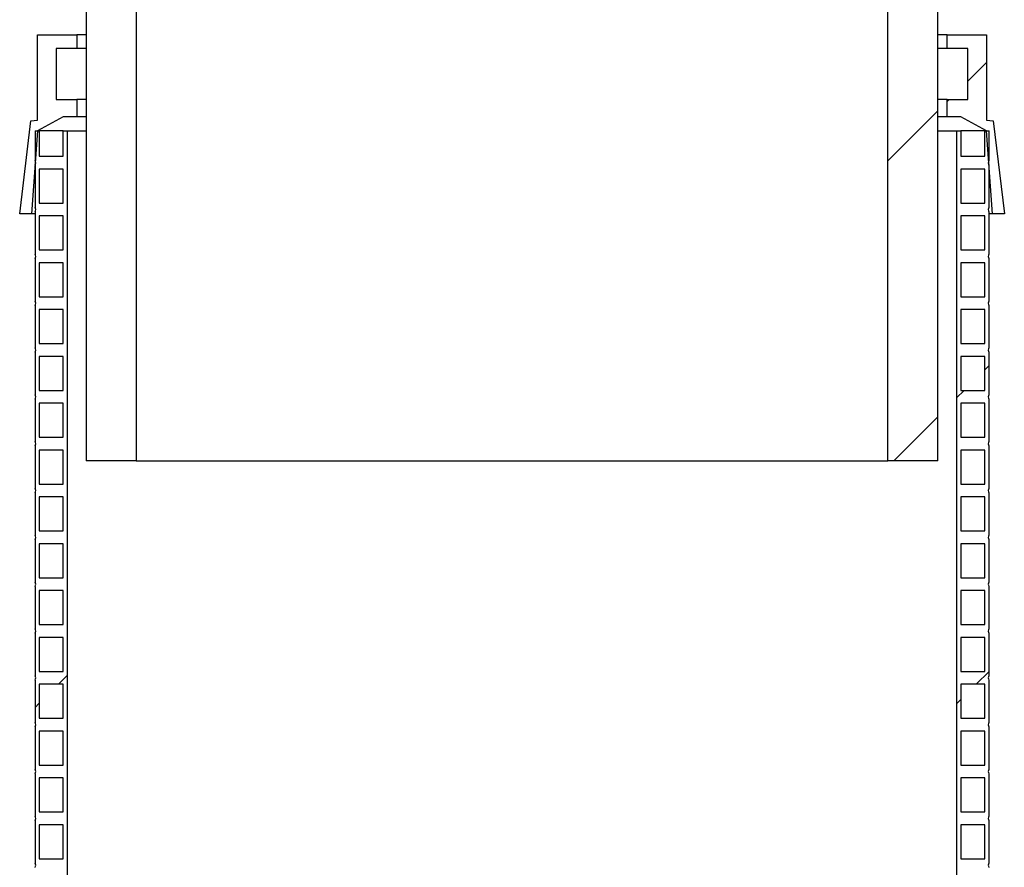
# Model space of a CAD drawing. Units: millimetres. Extents: x 10 to 410, y 10 to 287.
# Drawn here: x 62 to 77, y 195 to 207 of the extents above; entities that cross this region are included whole.
import ezdxf

# ---------------------------------------------------------------- set-up
doc = ezdxf.new("R2010")
doc.units = ezdxf.units.MM
doc.linetypes.add('SLD-Solid', pattern=[0])

msp = doc.modelspace()

# ---------------------------------------------------------------- hatches: boundary and pattern name
at = {"linetype": 'SLD-Solid', "lineweight": 18}
h = msp.add_hatch(dxfattribs=at)
h.set_pattern_fill('ANSI34', style=0)
h.paths.add_polyline_path([(64.09, 213.433), (63.355, 213.433), (63.355, 200.933), (64.09, 200.933)], flags=0)
h = msp.add_hatch(dxfattribs=at)
h.set_pattern_fill('ANSI34', style=0)
h.paths.add_polyline_path([(75.119, 200.933), (75.855, 200.933), (75.855, 213.433), (75.119, 213.433)], flags=0)
h = msp.add_hatch(dxfattribs=at)
h.set_pattern_fill('ANSI34', angle=3e-322, style=0)
h.paths.add_polyline_path([(63.217, 207.183), (62.642, 207.183), (62.642, 205.933), (62.543, 205.923), (62.38, 204.558), (62.555, 204.558), (62.642, 205.776), (63.017, 205.983), (63.217, 205.983), (63.217, 206.233), (62.917, 206.233), (62.917, 206.983), (63.217, 206.983)], flags=0)
h = msp.add_hatch(dxfattribs=at)
h.set_pattern_fill('ANSI34', angle=3e-322, style=0)
h.paths.add_polyline_path([(76.567, 207.183), (75.992, 207.183), (75.992, 206.983), (76.292, 206.983), (76.292, 206.233), (75.992, 206.233), (75.992, 205.983), (76.192, 205.983), (76.567, 205.776), (76.655, 204.558), (76.83, 204.558), (76.667, 205.923), (76.567, 205.933)], flags=0)
h = msp.add_hatch(dxfattribs=at)
h.set_pattern_fill('ANSI34', style=0)
edge = h.paths.add_edge_path(flags=0)
edge.add_line((63.017, 205.401), (62.667, 205.401))
edge.add_line((62.667, 205.401), (62.667, 205.776))
edge.add_line((62.667, 205.776), (62.605, 205.776))
edge.add_line((62.605, 205.776), (62.605, 205.338))
edge.add_arc((62.558, 205.307), 0.0563, -33.7159, 33.7159, ccw=False)
edge.add_line((62.605, 205.276), (62.605, 204.651))
edge.add_arc((62.558, 204.619), 0.0563, -33.7159, 33.7159, ccw=False)
edge.add_line((62.605, 204.588), (62.605, 203.963))
edge.add_arc((62.558, 203.932), 0.0563, -33.7159, 33.7159, ccw=False)
edge.add_line((62.605, 203.901), (62.605, 203.276))
edge.add_arc((62.558, 203.244), 0.0563, -33.7159, 33.7159, ccw=False)
edge.add_line((62.605, 203.213), (62.605, 202.588))
edge.add_arc((62.558, 202.557), 0.0563, -33.7159, 33.7159, ccw=False)
edge.add_line((62.605, 202.526), (62.605, 201.901))
edge.add_arc((62.558, 201.869), 0.0563, -33.7159, 33.7159, ccw=False)
edge.add_line((62.605, 201.838), (62.605, 201.213))
edge.add_arc((62.558, 201.182), 0.0563, -33.7159, 33.7159, ccw=False)
edge.add_line((62.605, 201.151), (62.605, 200.526))
edge.add_arc((62.558, 200.494), 0.0563, -33.7159, 33.7159, ccw=False)
edge.add_line((62.605, 200.463), (62.605, 199.838))
edge.add_arc((62.558, 199.807), 0.0563, -33.7159, 33.7159, ccw=False)
edge.add_line((62.605, 199.776), (62.605, 199.151))
edge.add_arc((62.558, 199.119), 0.0563, -33.7159, 33.7159, ccw=False)
edge.add_line((62.605, 199.088), (62.605, 198.463))
edge.add_arc((62.558, 198.432), 0.0563, -33.7159, 33.7159, ccw=False)
edge.add_line((62.605, 198.401), (62.605, 197.776))
edge.add_arc((62.558, 197.744), 0.0563, -33.7159, 33.7159, ccw=False)
edge.add_line((62.605, 197.713), (62.605, 197.088))
edge.add_arc((62.558, 197.057), 0.0563, -33.7159, 33.7159, ccw=False)
edge.add_line((62.605, 197.026), (62.605, 196.401))
edge.add_arc((62.558, 196.369), 0.0563, -33.7159, 33.7159, ccw=False)
edge.add_line((62.605, 196.338), (62.605, 195.713))
edge.add_arc((62.558, 195.682), 0.0563, -33.7159, 33.7159, ccw=False)
edge.add_line((62.605, 195.651), (62.605, 195.026))
edge.add_arc((62.558, 194.994), 0.0563, -33.7159, 33.7159, ccw=False)
edge.add_line((62.605, 194.963), (62.605, 194.338))
edge.add_arc((62.558, 194.307), 0.0563, -33.7159, 33.7159, ccw=False)
edge.add_line((62.605, 194.276), (62.605, 193.651))
edge.add_arc((62.558, 193.619), 0.0563, -33.7159, 33.7159, ccw=False)
edge.add_line((62.605, 193.588), (62.605, 192.963))
edge.add_arc((62.558, 192.932), 0.0563, -33.7159, 33.7159, ccw=False)
edge.add_line((62.605, 192.901), (62.605, 192.276))
edge.add_arc((62.558, 192.244), 0.0563, -33.7159, 33.7159, ccw=False)
edge.add_line((62.605, 192.213), (62.605, 191.588))
edge.add_arc((62.558, 191.557), 0.0563, -33.7159, 33.7159, ccw=False)
edge.add_line((62.605, 191.526), (62.605, 190.901))
edge.add_arc((62.558, 190.869), 0.0563, -33.7159, 33.7159, ccw=False)
edge.add_line((62.605, 190.838), (62.605, 190.213))
edge.add_arc((62.558, 190.182), 0.0563, -33.7159, 33.7159, ccw=False)
edge.add_line((62.605, 190.151), (62.605, 189.526))
edge.add_arc((62.558, 189.494), 0.0563, -33.7159, 33.7159, ccw=False)
edge.add_line((62.605, 189.463), (62.605, 188.838))
edge.add_arc((62.558, 188.807), 0.0563, -33.7159, 33.7159, ccw=False)
edge.add_line((62.605, 188.776), (62.605, 188.151))
edge.add_arc((62.558, 188.119), 0.0563, -33.7159, 33.7159, ccw=False)
edge.add_line((62.605, 188.088), (62.605, 187.463))
edge.add_arc((62.558, 187.432), 0.0563, -33.7159, 33.7159, ccw=False)
edge.add_line((62.605, 187.401), (62.605, 186.776))
edge.add_arc((62.558, 186.744), 0.0563, -33.7159, 33.7159, ccw=False)
edge.add_line((62.605, 186.713), (62.605, 186.088))
edge.add_arc((62.558, 186.057), 0.0563, -33.7159, 33.7159, ccw=False)
edge.add_line((62.605, 186.026), (62.605, 185.401))
edge.add_arc((62.558, 185.369), 0.0563, -33.7159, 33.7159, ccw=False)
edge.add_line((62.605, 185.338), (62.605, 184.713))
edge.add_arc((62.558, 184.682), 0.0563, -33.7159, 33.7159, ccw=False)
edge.add_line((62.605, 184.651), (62.605, 184.026))
edge.add_arc((62.558, 183.994), 0.0563, -33.7159, 33.7159, ccw=False)
edge.add_line((62.605, 183.963), (62.605, 183.338))
edge.add_arc((62.558, 183.307), 0.0563, -33.7159, 33.7159, ccw=False)
edge.add_line((62.605, 183.276), (62.605, 182.651))
edge.add_arc((62.558, 182.619), 0.0563, -33.7159, 33.7159, ccw=False)
edge.add_line((62.605, 182.588), (62.605, 181.963))
edge.add_arc((62.558, 181.932), 0.0563, -33.7159, 33.7159, ccw=False)
edge.add_line((62.605, 181.901), (62.605, 181.276))
edge.add_arc((62.558, 181.244), 0.0563, -33.7159, 33.7159, ccw=False)
edge.add_line((62.605, 181.213), (62.605, 180.588))
edge.add_arc((62.558, 180.557), 0.0563, -33.7159, 33.7159, ccw=False)
edge.add_line((62.605, 180.526), (62.605, 180.201))
edge.add_line((62.605, 180.201), (62.667, 180.201))
edge.add_line((62.667, 180.201), (62.667, 180.463))
edge.add_line((62.667, 180.463), (63.017, 180.463))
edge.add_line((63.017, 180.463), (63.017, 180.201))
edge.add_line((63.017, 180.201), (63.08, 180.201))
edge.add_line((63.08, 180.201), (63.08, 205.776))
edge.add_line((63.08, 205.776), (63.017, 205.776))
edge.add_line((63.017, 205.776), (63.017, 205.401))
h.paths.add_polyline_path([(62.667, 204.713), (62.667, 205.213), (63.017, 205.213), (63.017, 204.713)], flags=0)
h.paths.add_polyline_path([(62.667, 204.026), (62.667, 204.526), (63.017, 204.526), (63.017, 204.026)], flags=0)
h.paths.add_polyline_path([(62.667, 203.338), (62.667, 203.838), (63.017, 203.838), (63.017, 203.338)], flags=0)
h.paths.add_polyline_path([(62.667, 202.651), (62.667, 203.151), (63.017, 203.151), (63.017, 202.651)], flags=0)
h.paths.add_polyline_path([(62.667, 201.963), (62.667, 202.463), (63.017, 202.463), (63.017, 201.963)], flags=0)
h.paths.add_polyline_path([(62.667, 201.276), (62.667, 201.776), (63.017, 201.776), (63.017, 201.276)], flags=0)
h.paths.add_polyline_path([(62.667, 200.588), (62.667, 201.088), (63.017, 201.088), (63.017, 200.588)], flags=0)
h.paths.add_polyline_path([(62.667, 199.901), (62.667, 200.401), (63.017, 200.401), (63.017, 199.901)], flags=0)
h.paths.add_polyline_path([(62.667, 199.213), (62.667, 199.713), (63.017, 199.713), (63.017, 199.213)], flags=0)
h.paths.add_polyline_path([(62.667, 198.526), (62.667, 199.026), (63.017, 199.026), (63.017, 198.526)], flags=0)
h.paths.add_polyline_path([(62.667, 197.838), (62.667, 198.338), (63.017, 198.338), (63.017, 197.838)], flags=0)
h.paths.add_polyline_path([(62.667, 197.151), (62.667, 197.651), (63.017, 197.651), (63.017, 197.151)], flags=0)
h.paths.add_polyline_path([(62.667, 196.463), (62.667, 196.963), (63.017, 196.963), (63.017, 196.463)], flags=0)
h.paths.add_polyline_path([(62.667, 195.776), (62.667, 196.276), (63.017, 196.276), (63.017, 195.776)], flags=0)
h.paths.add_polyline_path([(62.667, 195.088), (62.667, 195.588), (63.017, 195.588), (63.017, 195.088)], flags=0)
h.paths.add_polyline_path([(62.667, 194.401), (62.667, 194.901), (63.017, 194.901), (63.017, 194.401)], flags=0)
h.paths.add_polyline_path([(62.667, 193.713), (62.667, 194.213), (63.017, 194.213), (63.017, 193.713)], flags=0)
h.paths.add_polyline_path([(62.667, 193.026), (62.667, 193.526), (63.017, 193.526), (63.017, 193.026)], flags=0)
h.paths.add_polyline_path([(62.667, 192.338), (62.667, 192.838), (63.017, 192.838), (63.017, 192.338)], flags=0)
h.paths.add_polyline_path([(62.667, 191.651), (62.667, 192.151), (63.017, 192.151), (63.017, 191.651)], flags=0)
h.paths.add_polyline_path([(62.667, 190.963), (62.667, 191.463), (63.017, 191.463), (63.017, 190.963)], flags=0)
h.paths.add_polyline_path([(62.667, 190.276), (62.667, 190.776), (63.017, 190.776), (63.017, 190.276)], flags=0)
h.paths.add_polyline_path([(62.667, 189.588), (62.667, 190.088), (63.017, 190.088), (63.017, 189.588)], flags=0)
h.paths.add_polyline_path([(62.667, 188.901), (62.667, 189.401), (63.017, 189.401), (63.017, 188.901)], flags=0)
h.paths.add_polyline_path([(62.667, 188.213), (62.667, 188.713), (63.017, 188.713), (63.017, 188.213)], flags=0)
h.paths.add_polyline_path([(62.667, 187.526), (62.667, 188.026), (63.017, 188.026), (63.017, 187.526)], flags=0)
h.paths.add_polyline_path([(62.667, 186.838), (62.667, 187.338), (63.017, 187.338), (63.017, 186.838)], flags=0)
h.paths.add_polyline_path([(62.667, 186.151), (62.667, 186.651), (63.017, 186.651), (63.017, 186.151)], flags=0)
h.paths.add_polyline_path([(62.667, 185.463), (62.667, 185.963), (63.017, 185.963), (63.017, 185.463)], flags=0)
h.paths.add_polyline_path([(62.667, 184.776), (62.667, 185.276), (63.017, 185.276), (63.017, 184.776)], flags=0)
h.paths.add_polyline_path([(62.667, 184.088), (62.667, 184.588), (63.017, 184.588), (63.017, 184.088)], flags=0)
h.paths.add_polyline_path([(62.667, 183.401), (62.667, 183.901), (63.017, 183.901), (63.017, 183.401)], flags=0)
h.paths.add_polyline_path([(62.667, 182.713), (62.667, 183.213), (63.017, 183.213), (63.017, 182.713)], flags=0)
h.paths.add_polyline_path([(62.667, 182.026), (62.667, 182.526), (63.017, 182.526), (63.017, 182.026)], flags=0)
h.paths.add_polyline_path([(62.667, 181.338), (62.667, 181.838), (63.017, 181.838), (63.017, 181.338)], flags=0)
h.paths.add_polyline_path([(62.667, 180.651), (62.667, 181.151), (63.017, 181.151), (63.017, 180.651)], flags=0)
h = msp.add_hatch(dxfattribs=at)
h.set_pattern_fill('ANSI34', style=0)
edge = h.paths.add_edge_path(flags=0)
edge.add_line((76.542, 205.401), (76.192, 205.401))
edge.add_line((76.192, 205.401), (76.192, 205.776))
edge.add_line((76.192, 205.776), (76.13, 205.776))
edge.add_line((76.13, 205.776), (76.13, 180.201))
edge.add_line((76.13, 180.201), (76.192, 180.201))
edge.add_line((76.192, 180.201), (76.192, 180.463))
edge.add_line((76.192, 180.463), (76.542, 180.463))
edge.add_line((76.542, 180.463), (76.542, 180.201))
edge.add_line((76.542, 180.201), (76.605, 180.201))
edge.add_line((76.605, 180.201), (76.605, 180.526))
edge.add_arc((76.651, 180.557), 0.0563, 146.2841, 213.7159, ccw=False)
edge.add_line((76.605, 180.588), (76.605, 181.213))
edge.add_arc((76.651, 181.244), 0.0563, 146.2841, 213.7159, ccw=False)
edge.add_line((76.605, 181.276), (76.605, 181.901))
edge.add_arc((76.651, 181.932), 0.0563, 146.2841, 213.7159, ccw=False)
edge.add_line((76.605, 181.963), (76.605, 182.588))
edge.add_arc((76.651, 182.619), 0.0563, 146.2841, 213.7159, ccw=False)
edge.add_line((76.605, 182.651), (76.605, 183.276))
edge.add_arc((76.651, 183.307), 0.0563, 146.2841, 213.7159, ccw=False)
edge.add_line((76.605, 183.338), (76.605, 183.963))
edge.add_arc((76.651, 183.994), 0.0563, 146.2841, 213.7159, ccw=False)
edge.add_line((76.605, 184.026), (76.605, 184.651))
edge.add_arc((76.651, 184.682), 0.0563, 146.2841, 213.7159, ccw=False)
edge.add_line((76.605, 184.713), (76.605, 185.338))
edge.add_arc((76.651, 185.369), 0.0563, 146.2841, 213.7159, ccw=False)
edge.add_line((76.605, 185.401), (76.605, 186.026))
edge.add_arc((76.651, 186.057), 0.0563, 146.2841, 213.7159, ccw=False)
edge.add_line((76.605, 186.088), (76.605, 186.713))
edge.add_arc((76.651, 186.744), 0.0563, 146.2841, 213.7159, ccw=False)
edge.add_line((76.605, 186.776), (76.605, 187.401))
edge.add_arc((76.651, 187.432), 0.0563, 146.2841, 213.7159, ccw=False)
edge.add_line((76.605, 187.463), (76.605, 188.088))
edge.add_arc((76.651, 188.119), 0.0563, 146.2841, 213.7159, ccw=False)
edge.add_line((76.605, 188.151), (76.605, 188.776))
edge.add_arc((76.651, 188.807), 0.0563, 146.2841, 213.7159, ccw=False)
edge.add_line((76.605, 188.838), (76.605, 189.463))
edge.add_arc((76.651, 189.494), 0.0563, 146.2841, 213.7159, ccw=False)
edge.add_line((76.605, 189.526), (76.605, 190.151))
edge.add_arc((76.651, 190.182), 0.0563, 146.2841, 213.7159, ccw=False)
edge.add_line((76.605, 190.213), (76.605, 190.838))
edge.add_arc((76.651, 190.869), 0.0563, 146.2841, 213.7159, ccw=False)
edge.add_line((76.605, 190.901), (76.605, 191.526))
edge.add_arc((76.651, 191.557), 0.0563, 146.2841, 213.7159, ccw=False)
edge.add_line((76.605, 191.588), (76.605, 192.213))
edge.add_arc((76.651, 192.244), 0.0563, 146.2841, 213.7159, ccw=False)
edge.add_line((76.605, 192.276), (76.605, 192.901))
edge.add_arc((76.651, 192.932), 0.0563, 146.2841, 213.7159, ccw=False)
edge.add_line((76.605, 192.963), (76.605, 193.588))
edge.add_arc((76.651, 193.619), 0.0563, 146.2841, 213.7159, ccw=False)
edge.add_line((76.605, 193.651), (76.605, 194.276))
edge.add_arc((76.651, 194.307), 0.0563, 146.2841, 213.7159, ccw=False)
edge.add_line((76.605, 194.338), (76.605, 194.963))
edge.add_arc((76.651, 194.994), 0.0563, 146.2841, 213.7159, ccw=False)
edge.add_line((76.605, 195.026), (76.605, 195.651))
edge.add_arc((76.651, 195.682), 0.0563, 146.2841, 213.7159, ccw=False)
edge.add_line((76.605, 195.713), (76.605, 196.338))
edge.add_arc((76.651, 196.369), 0.0563, 146.2841, 213.7159, ccw=False)
edge.add_line((76.605, 196.401), (76.605, 197.026))
edge.add_arc((76.651, 197.057), 0.0563, 146.2841, 213.7159, ccw=False)
edge.add_line((76.605, 197.088), (76.605, 197.713))
edge.add_arc((76.651, 197.744), 0.0563, 146.2841, 213.7159, ccw=False)
edge.add_line((76.605, 197.776), (76.605, 198.401))
edge.add_arc((76.651, 198.432), 0.0563, 146.2841, 213.7159, ccw=False)
edge.add_line((76.605, 198.463), (76.605, 199.088))
edge.add_arc((76.651, 199.119), 0.0563, 146.2841, 213.7159, ccw=False)
edge.add_line((76.605, 199.151), (76.605, 199.776))
edge.add_arc((76.651, 199.807), 0.0563, 146.2841, 213.7159, ccw=False)
edge.add_line((76.605, 199.838), (76.605, 200.463))
edge.add_arc((76.651, 200.494), 0.0563, 146.2841, 213.7159, ccw=False)
edge.add_line((76.605, 200.526), (76.605, 201.151))
edge.add_arc((76.651, 201.182), 0.0563, 146.2841, 213.7159, ccw=False)
edge.add_line((76.605, 201.213), (76.605, 201.838))
edge.add_arc((76.651, 201.869), 0.0563, 146.2841, 213.7159, ccw=False)
edge.add_line((76.605, 201.901), (76.605, 202.526))
edge.add_arc((76.651, 202.557), 0.0563, 146.2841, 213.7159, ccw=False)
edge.add_line((76.605, 202.588), (76.605, 203.213))
edge.add_arc((76.651, 203.244), 0.0563, 146.2841, 213.7159, ccw=False)
edge.add_line((76.605, 203.276), (76.605, 203.901))
edge.add_arc((76.651, 203.932), 0.0563, 146.2841, 213.7159, ccw=False)
edge.add_line((76.605, 203.963), (76.605, 204.588))
edge.add_arc((76.651, 204.619), 0.0563, 146.2841, 213.7159, ccw=False)
edge.add_line((76.605, 204.651), (76.605, 205.276))
edge.add_arc((76.651, 205.307), 0.0563, 146.2841, 213.7159, ccw=False)
edge.add_line((76.605, 205.338), (76.605, 205.776))
edge.add_line((76.605, 205.776), (76.542, 205.776))
edge.add_line((76.542, 205.776), (76.542, 205.401))
h.paths.add_polyline_path([(76.542, 181.151), (76.542, 180.651), (76.192, 180.651), (76.192, 181.151)], flags=0)
h.paths.add_polyline_path([(76.542, 181.838), (76.542, 181.338), (76.192, 181.338), (76.192, 181.838)], flags=0)
h.paths.add_polyline_path([(76.542, 182.526), (76.542, 182.026), (76.192, 182.026), (76.192, 182.526)], flags=0)
h.paths.add_polyline_path([(76.542, 183.213), (76.542, 182.713), (76.192, 182.713), (76.192, 183.213)], flags=0)
h.paths.add_polyline_path([(76.542, 183.901), (76.542, 183.401), (76.192, 183.401), (76.192, 183.901)], flags=0)
h.paths.add_polyline_path([(76.542, 184.588), (76.542, 184.088), (76.192, 184.088), (76.192, 184.588)], flags=0)
h.paths.add_polyline_path([(76.542, 185.276), (76.542, 184.776), (76.192, 184.776), (76.192, 185.276)], flags=0)
h.paths.add_polyline_path([(76.542, 185.963), (76.542, 185.463), (76.192, 185.463), (76.192, 185.963)], flags=0)
h.paths.add_polyline_path([(76.542, 186.651), (76.542, 186.151), (76.192, 186.151), (76.192, 186.651)], flags=0)
h.paths.add_polyline_path([(76.542, 187.338), (76.542, 186.838), (76.192, 186.838), (76.192, 187.338)], flags=0)
h.paths.add_polyline_path([(76.542, 188.026), (76.542, 187.526), (76.192, 187.526), (76.192, 188.026)], flags=0)
h.paths.add_polyline_path([(76.542, 188.713), (76.542, 188.213), (76.192, 188.213), (76.192, 188.713)], flags=0)
h.paths.add_polyline_path([(76.542, 189.401), (76.542, 188.901), (76.192, 188.901), (76.192, 189.401)], flags=0)
h.paths.add_polyline_path([(76.542, 190.088), (76.542, 189.588), (76.192, 189.588), (76.192, 190.088)], flags=0)
h.paths.add_polyline_path([(76.542, 190.776), (76.542, 190.276), (76.192, 190.276), (76.192, 190.776)], flags=0)
h.paths.add_polyline_path([(76.542, 191.463), (76.542, 190.963), (76.192, 190.963), (76.192, 191.463)], flags=0)
h.paths.add_polyline_path([(76.542, 192.151), (76.542, 191.651), (76.192, 191.651), (76.192, 192.151)], flags=0)
h.paths.add_polyline_path([(76.542, 192.838), (76.542, 192.338), (76.192, 192.338), (76.192, 192.838)], flags=0)
h.paths.add_polyline_path([(76.542, 193.526), (76.542, 193.026), (76.192, 193.026), (76.192, 193.526)], flags=0)
h.paths.add_polyline_path([(76.542, 194.213), (76.542, 193.713), (76.192, 193.713), (76.192, 194.213)], flags=0)
h.paths.add_polyline_path([(76.542, 194.901), (76.542, 194.401), (76.192, 194.401), (76.192, 194.901)], flags=0)
h.paths.add_polyline_path([(76.542, 195.588), (76.542, 195.088), (76.192, 195.088), (76.192, 195.588)], flags=0)
h.paths.add_polyline_path([(76.542, 196.276), (76.542, 195.776), (76.192, 195.776), (76.192, 196.276)], flags=0)
h.paths.add_polyline_path([(76.542, 196.963), (76.542, 196.463), (76.192, 196.463), (76.192, 196.963)], flags=0)
h.paths.add_polyline_path([(76.542, 197.651), (76.542, 197.151), (76.192, 197.151), (76.192, 197.651)], flags=0)
h.paths.add_polyline_path([(76.542, 198.338), (76.542, 197.838), (76.192, 197.838), (76.192, 198.338)], flags=0)
h.paths.add_polyline_path([(76.542, 199.026), (76.542, 198.526), (76.192, 198.526), (76.192, 199.026)], flags=0)
h.paths.add_polyline_path([(76.542, 199.713), (76.542, 199.213), (76.192, 199.213), (76.192, 199.713)], flags=0)
h.paths.add_polyline_path([(76.542, 200.401), (76.542, 199.901), (76.192, 199.901), (76.192, 200.401)], flags=0)
h.paths.add_polyline_path([(76.542, 201.088), (76.542, 200.588), (76.192, 200.588), (76.192, 201.088)], flags=0)
h.paths.add_polyline_path([(76.542, 201.776), (76.542, 201.276), (76.192, 201.276), (76.192, 201.776)], flags=0)
h.paths.add_polyline_path([(76.542, 202.463), (76.542, 201.963), (76.192, 201.963), (76.192, 202.463)], flags=0)
h.paths.add_polyline_path([(76.542, 203.151), (76.542, 202.651), (76.192, 202.651), (76.192, 203.151)], flags=0)
h.paths.add_polyline_path([(76.542, 203.838), (76.542, 203.338), (76.192, 203.338), (76.192, 203.838)], flags=0)
h.paths.add_polyline_path([(76.542, 204.526), (76.542, 204.026), (76.192, 204.026), (76.192, 204.526)], flags=0)
h.paths.add_polyline_path([(76.542, 205.213), (76.542, 204.713), (76.192, 204.713), (76.192, 205.213)], flags=0)

# ---------------------------------------------------------------- linework, layer by layer
at = {"color": 7, "linetype": 'SLD-Solid', "lineweight": 25}
for p, q in [((63.355, 213.433), (63.355, 200.933)), ((64.09, 213.433), (64.09, 200.933)), ((75.119, 200.933), (75.119, 213.433)), ((75.855, 200.933), (75.855, 213.433)), ((62.642, 205.933), (62.642, 207.183)), ((62.642, 207.183), (63.217, 207.183)), ((63.217, 207.183), (63.217, 206.983)), ((63.355, 207.183), (63.217, 207.183)), ((75.992, 207.183), (75.855, 207.183)), ((75.992, 206.983), (75.992, 207.183)), ((75.992, 207.183), (76.567, 207.183)), ((76.567, 207.183), (76.567, 205.933)), ((62.917, 206.983), (62.917, 206.233)), ((63.217, 206.983), (62.917, 206.983)), ((63.355, 206.983), (63.217, 206.983)), ((75.992, 206.983), (75.855, 206.983)), ((76.292, 206.983), (75.992, 206.983)), ((76.292, 206.233), (76.292, 206.983)), ((62.917, 206.233), (63.217, 206.233)), ((63.217, 206.233), (63.217, 205.983)), ((63.355, 206.233), (63.217, 206.233)), ((75.992, 206.233), (75.855, 206.233)), ((75.992, 205.983), (75.992, 206.233)), ((75.992, 206.233), (76.292, 206.233)), ((62.38, 204.558), (62.543, 205.923)), ((62.543, 205.923), (62.642, 205.933)), ((63.017, 205.983), (62.642, 205.776)), ((63.217, 205.983), (63.017, 205.983)), ((63.355, 205.983), (63.217, 205.983)), ((75.992, 205.983), (75.855, 205.983)), ((76.192, 205.983), (75.992, 205.983)), ((76.567, 205.776), (76.192, 205.983)), ((76.567, 205.933), (76.667, 205.923)), ((76.667, 205.923), (76.83, 204.558)), ((62.642, 205.776), (62.555, 204.558)), ((62.605, 205.776), (62.605, 205.338)), ((62.605, 205.776), (62.667, 205.776)), ((62.667, 205.776), (62.667, 205.401)), ((63.017, 205.776), (62.667, 205.776)), ((63.017, 205.401), (63.017, 205.776)), ((63.017, 205.776), (63.08, 205.776)), ((63.08, 180.201), (63.08, 205.776)), ((63.08, 205.776), (63.355, 205.776)), ((75.855, 205.776), (76.13, 205.776)), ((76.13, 205.776), (76.13, 180.201)), ((76.13, 205.776), (76.192, 205.776)), ((76.192, 205.776), (76.192, 205.401)), ((76.542, 205.776), (76.192, 205.776)), ((76.542, 205.401), (76.542, 205.776)), ((76.542, 205.776), (76.605, 205.776)), ((76.655, 204.558), (76.567, 205.776)), ((76.605, 205.338), (76.605, 205.776)), ((62.667, 205.401), (63.017, 205.401)), ((76.192, 205.401), (76.542, 205.401)), ((62.605, 205.276), (62.605, 204.651)), ((63.017, 205.213), (62.667, 205.213)), ((62.667, 205.213), (62.667, 204.713)), ((63.017, 204.713), (63.017, 205.213)), ((76.542, 205.213), (76.192, 205.213)), ((76.192, 205.213), (76.192, 204.713)), ((76.542, 204.713), (76.542, 205.213)), ((76.605, 204.651), (76.605, 205.276)), ((62.667, 204.713), (63.017, 204.713)), ((76.192, 204.713), (76.542, 204.713)), ((62.555, 204.558), (62.38, 204.558)), ((62.605, 204.558), (62.555, 204.558)), ((62.605, 204.588), (62.605, 203.963)), ((63.017, 204.526), (62.667, 204.526)), ((62.667, 204.526), (62.667, 204.026)), ((63.017, 204.026), (63.017, 204.526)), ((76.542, 204.526), (76.192, 204.526)), ((76.192, 204.526), (76.192, 204.026)), ((76.542, 204.026), (76.542, 204.526)), ((76.605, 203.963), (76.605, 204.588)), ((76.655, 204.558), (76.605, 204.558)), ((76.83, 204.558), (76.655, 204.558)), ((62.605, 203.901), (62.605, 203.276)), ((62.667, 204.026), (63.017, 204.026)), ((76.192, 204.026), (76.542, 204.026)), ((76.605, 203.276), (76.605, 203.901)), ((63.017, 203.838), (62.667, 203.838)), ((62.667, 203.838), (62.667, 203.338)), ((63.017, 203.338), (63.017, 203.838)), ((76.542, 203.838), (76.192, 203.838)), ((76.192, 203.838), (76.192, 203.338)), ((76.542, 203.338), (76.542, 203.838)), ((62.667, 203.338), (63.017, 203.338)), ((76.192, 203.338), (76.542, 203.338)), ((62.605, 203.213), (62.605, 202.588)), ((76.605, 202.588), (76.605, 203.213)), ((63.017, 203.151), (62.667, 203.151)), ((62.667, 203.151), (62.667, 202.651)), ((63.017, 202.651), (63.017, 203.151)), ((76.542, 203.151), (76.192, 203.151)), ((76.192, 203.151), (76.192, 202.651)), ((76.542, 202.651), (76.542, 203.151)), ((62.667, 202.651), (63.017, 202.651)), ((76.192, 202.651), (76.542, 202.651)), ((62.605, 202.526), (62.605, 201.901)), ((63.017, 202.463), (62.667, 202.463)), ((62.667, 202.463), (62.667, 201.963)), ((63.017, 201.963), (63.017, 202.463)), ((76.542, 202.463), (76.192, 202.463)), ((76.192, 202.463), (76.192, 201.963)), ((76.542, 201.963), (76.542, 202.463)), ((76.605, 201.901), (76.605, 202.526)), ((62.667, 201.963), (63.017, 201.963)), ((76.192, 201.963), (76.542, 201.963)), ((62.605, 201.838), (62.605, 201.213)), ((63.017, 201.776), (62.667, 201.776)), ((62.667, 201.776), (62.667, 201.276)), ((63.017, 201.276), (63.017, 201.776)), ((76.542, 201.776), (76.192, 201.776)), ((76.192, 201.776), (76.192, 201.276)), ((76.542, 201.276), (76.542, 201.776)), ((76.605, 201.213), (76.605, 201.838)), ((62.605, 201.151), (62.605, 200.526)), ((62.667, 201.276), (63.017, 201.276)), ((76.192, 201.276), (76.542, 201.276)), ((76.605, 200.526), (76.605, 201.151)), ((63.017, 201.088), (62.667, 201.088)), ((62.667, 201.088), (62.667, 200.588)), ((63.017, 200.588), (63.017, 201.088)), ((76.542, 201.088), (76.192, 201.088)), ((76.192, 201.088), (76.192, 200.588)), ((76.542, 200.588), (76.542, 201.088)), ((64.09, 200.933), (63.355, 200.933)), ((64.09, 200.933), (75.119, 200.933)), ((75.855, 200.933), (75.119, 200.933)), ((62.667, 200.588), (63.017, 200.588)), ((76.192, 200.588), (76.542, 200.588)), ((62.605, 200.463), (62.605, 199.838)), ((76.605, 199.838), (76.605, 200.463)), ((63.017, 200.401), (62.667, 200.401)), ((62.667, 200.401), (62.667, 199.901)), ((63.017, 199.901), (63.017, 200.401)), ((76.542, 200.401), (76.192, 200.401)), ((76.192, 200.401), (76.192, 199.901)), ((76.542, 199.901), (76.542, 200.401)), ((62.667, 199.901), (63.017, 199.901)), ((76.192, 199.901), (76.542, 199.901)), ((62.605, 199.776), (62.605, 199.151)), ((63.017, 199.713), (62.667, 199.713)), ((62.667, 199.713), (62.667, 199.213)), ((63.017, 199.213), (63.017, 199.713)), ((76.542, 199.713), (76.192, 199.713)), ((76.192, 199.713), (76.192, 199.213)), ((76.542, 199.213), (76.542, 199.713)), ((76.605, 199.151), (76.605, 199.776)), ((62.667, 199.213), (63.017, 199.213)), ((76.192, 199.213), (76.542, 199.213)), ((62.605, 199.088), (62.605, 198.463)), ((63.017, 199.026), (62.667, 199.026)), ((62.667, 199.026), (62.667, 198.526)), ((63.017, 198.526), (63.017, 199.026)), ((76.542, 199.026), (76.192, 199.026)), ((76.192, 199.026), (76.192, 198.526)), ((76.542, 198.526), (76.542, 199.026)), ((76.605, 198.463), (76.605, 199.088)), ((62.605, 198.401), (62.605, 197.776)), ((62.667, 198.526), (63.017, 198.526)), ((76.192, 198.526), (76.542, 198.526)), ((76.605, 197.776), (76.605, 198.401)), ((63.017, 198.338), (62.667, 198.338)), ((62.667, 198.338), (62.667, 197.838)), ((63.017, 197.838), (63.017, 198.338)), ((76.542, 198.338), (76.192, 198.338)), ((76.192, 198.338), (76.192, 197.838)), ((76.542, 197.838), (76.542, 198.338)), ((62.667, 197.838), (63.017, 197.838)), ((76.192, 197.838), (76.542, 197.838)), ((62.605, 197.713), (62.605, 197.088)), ((76.605, 197.088), (76.605, 197.713)), ((63.017, 197.651), (62.667, 197.651)), ((62.667, 197.651), (62.667, 197.151)), ((63.017, 197.151), (63.017, 197.651)), ((76.542, 197.651), (76.192, 197.651)), ((76.192, 197.651), (76.192, 197.151)), ((76.542, 197.151), (76.542, 197.651)), ((62.667, 197.151), (63.017, 197.151)), ((76.192, 197.151), (76.542, 197.151)), ((62.605, 197.026), (62.605, 196.401)), ((63.017, 196.963), (62.667, 196.963)), ((62.667, 196.963), (62.667, 196.463)), ((63.017, 196.463), (63.017, 196.963)), ((76.542, 196.963), (76.192, 196.963)), ((76.192, 196.963), (76.192, 196.463)), ((76.542, 196.463), (76.542, 196.963)), ((76.605, 196.401), (76.605, 197.026)), ((62.667, 196.463), (63.017, 196.463)), ((76.192, 196.463), (76.542, 196.463)), ((62.605, 196.338), (62.605, 195.713)), ((63.017, 196.276), (62.667, 196.276)), ((62.667, 196.276), (62.667, 195.776)), ((63.017, 195.776), (63.017, 196.276)), ((76.542, 196.276), (76.192, 196.276)), ((76.192, 196.276), (76.192, 195.776)), ((76.542, 195.776), (76.542, 196.276)), ((76.605, 195.713), (76.605, 196.338)), ((62.667, 195.776), (63.017, 195.776)), ((76.192, 195.776), (76.542, 195.776)), ((62.605, 195.651), (62.605, 195.026)), ((63.017, 195.588), (62.667, 195.588)), ((62.667, 195.588), (62.667, 195.088)), ((63.017, 195.088), (63.017, 195.588)), ((76.542, 195.588), (76.192, 195.588)), ((76.192, 195.588), (76.192, 195.088)), ((76.542, 195.088), (76.542, 195.588)), ((76.605, 195.026), (76.605, 195.651)), ((62.667, 195.088), (63.017, 195.088)), ((76.192, 195.088), (76.542, 195.088))]:
    msp.add_line(p, q, dxfattribs=at)
for centre, start, end in [((62.558, 205.307), 326.2841, 33.7159), ((76.651, 205.307), 146.2841, 213.7159), ((62.558, 204.619), 326.2841, 33.7159), ((76.651, 204.619), 146.2841, 213.7159), ((62.558, 203.932), 326.2841, 33.7159), ((76.651, 203.932), 146.2841, 213.7159), ((62.558, 203.244), 326.2841, 33.7159), ((76.651, 203.244), 146.2841, 213.7159), ((62.558, 202.557), 326.2841, 33.7159), ((76.651, 202.557), 146.2841, 213.7159), ((62.558, 201.869), 326.2841, 33.7159), ((76.651, 201.869), 146.2841, 213.7159), ((62.558, 201.182), 326.2841, 33.7159), ((76.651, 201.182), 146.2841, 213.7159), ((62.558, 200.494), 326.2841, 33.7159), ((76.651, 200.494), 146.2841, 213.7159), ((62.558, 199.807), 326.2841, 33.7159), ((76.651, 199.807), 146.2841, 213.7159), ((62.558, 199.119), 326.2841, 33.7159), ((76.651, 199.119), 146.2841, 213.7159), ((62.558, 198.432), 326.2841, 33.7159), ((76.651, 198.432), 146.2841, 213.7159), ((62.558, 197.744), 326.2841, 33.7159), ((76.651, 197.744), 146.2841, 213.7159), ((62.558, 197.057), 326.2841, 33.7159), ((76.651, 197.057), 146.2841, 213.7159), ((62.558, 196.369), 326.2841, 33.7159), ((76.651, 196.369), 146.2841, 213.7159), ((62.558, 195.682), 326.2841, 33.7159), ((76.651, 195.682), 146.2841, 213.7159), ((62.558, 194.994), 326.2841, 33.7159), ((76.651, 194.994), 146.2841, 213.7159)]:
    msp.add_arc(centre, 0.0563, start, end, dxfattribs=at)

doc.saveas('drawing.dxf')
